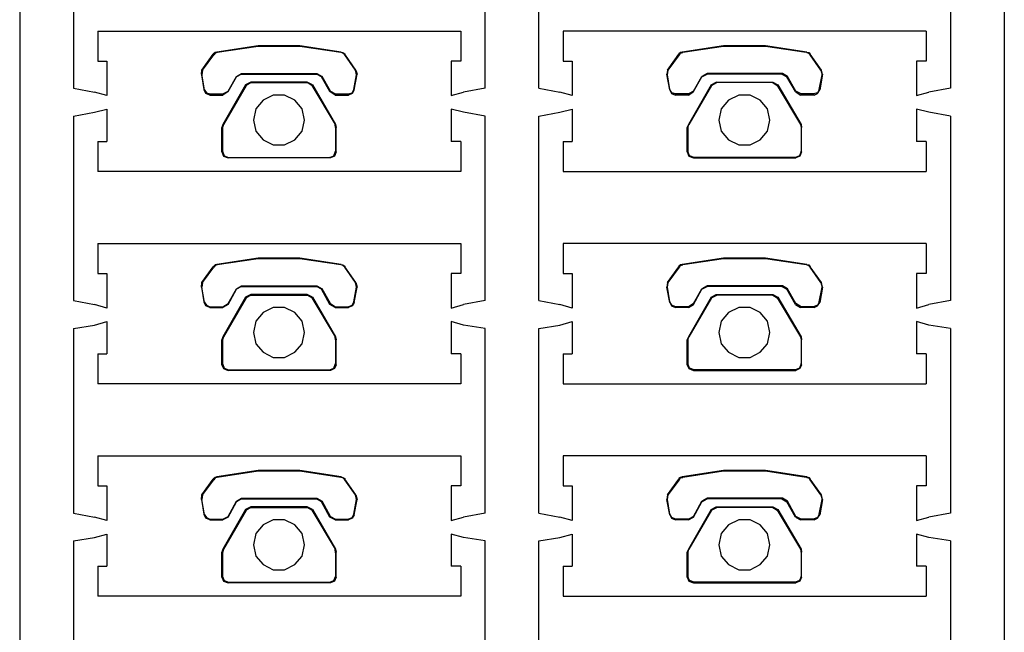
# Model space of a CAD drawing. Extents: x -9.14 to -6.13, y -2.38 to 1.58.
# Drawn here: x -9.14 to -7.43, y -0.4 to 0.67 of the extents above; entities that cross this region are included whole.
import ezdxf

# ---------------------------------------------------------------- set-up
doc = ezdxf.new("R2010")
doc.units = 0
doc.layers.add('7', color=7, linetype='CONTINUOUS')

msp = doc.modelspace()

# ---------------------------------------------------------------- linework, layer by layer
at = {"layer": '7'}
for p, q in [((-9.1437, 1.4882), (-9.1437, -2.2864)), ((-7.4321, 1.4882), (-7.4321, -2.2864)), ((-9.0502, 0.8671), (-9.0502, 0.5463)), ((-8.3346, 0.5463), (-8.3346, 0.8671)), ((-8.2411, 0.5463), (-8.2411, 0.8671)), ((-7.5256, 0.8671), (-7.5256, 0.5463)), ((-9.0079, 0.6457), (-8.377, 0.6457)), ((-9.0079, 0.6457), (-9.0079, 0.5935)), ((-8.377, 0.6457), (-8.377, 0.5935)), ((-7.5679, 0.6457), (-8.1988, 0.6457)), ((-8.1988, 0.6457), (-8.1988, 0.5935)), ((-7.5679, 0.6457), (-7.5679, 0.5935)), ((-8.7293, 0.6201), (-8.8012, 0.6093)), ((-8.7293, 0.6191), (-8.8002, 0.6083)), ((-8.6565, 0.6201), (-8.7293, 0.6201)), ((-8.6565, 0.6191), (-8.7293, 0.6191)), ((-8.5846, 0.6093), (-8.6565, 0.6201)), ((-8.5856, 0.6083), (-8.6565, 0.6191)), ((-7.9203, 0.6201), (-7.9921, 0.6093)), ((-7.9203, 0.6191), (-7.9911, 0.6083)), ((-7.8474, 0.6201), (-7.9203, 0.6201)), ((-7.8474, 0.6191), (-7.9203, 0.6191)), ((-7.7756, 0.6093), (-7.8474, 0.6201)), ((-7.7766, 0.6083), (-7.8474, 0.6191)), ((-8.8268, 0.5778), (-8.8071, 0.6053)), ((-8.8258, 0.5778), (-8.8061, 0.6043)), ((-8.8041, 0.6083), (-8.8071, 0.6053)), ((-8.8061, 0.6043), (-8.8071, 0.6053)), ((-8.8041, 0.6073), (-8.8061, 0.6043)), ((-8.8012, 0.6093), (-8.8041, 0.6083)), ((-8.8002, 0.6083), (-8.8041, 0.6073)), ((-8.8012, 0.6093), (-8.8002, 0.6083)), ((-8.5846, 0.6083), (-8.5846, 0.6093)), ((-8.5846, 0.6093), (-8.5817, 0.6083)), ((-8.5817, 0.6073), (-8.5846, 0.6083)), ((-8.5817, 0.6083), (-8.5787, 0.6063)), ((-8.5787, 0.6043), (-8.5817, 0.6073)), ((-8.5787, 0.6063), (-8.5787, 0.6053)), ((-8.5591, 0.5778), (-8.5787, 0.6053)), ((-8.5787, 0.6053), (-8.5787, 0.6043)), ((-8.56, 0.5778), (-8.5787, 0.6043)), ((-8.0177, 0.5778), (-7.998, 0.6053)), ((-8.0167, 0.5778), (-7.997, 0.6043)), ((-7.9951, 0.6083), (-7.998, 0.6063)), ((-7.998, 0.6063), (-7.998, 0.6053)), ((-7.998, 0.6053), (-7.997, 0.6043)), ((-7.997, 0.6043), (-7.9951, 0.6073)), ((-7.9921, 0.6093), (-7.9951, 0.6083)), ((-7.9951, 0.6073), (-7.9911, 0.6083)), ((-7.9911, 0.6083), (-7.9921, 0.6093)), ((-7.7756, 0.6093), (-7.7756, 0.6083)), ((-7.7756, 0.6093), (-7.7717, 0.6083)), ((-7.7756, 0.6083), (-7.7726, 0.6073)), ((-7.7726, 0.6073), (-7.7697, 0.6043)), ((-7.7717, 0.6083), (-7.7697, 0.6053)), ((-7.75, 0.5778), (-7.7697, 0.6053)), ((-7.7697, 0.6043), (-7.7697, 0.6053)), ((-7.751, 0.5778), (-7.7697, 0.6043)), ((-9.0079, 0.5935), (-8.9921, 0.5935)), ((-8.9921, 0.5935), (-8.9921, 0.5335)), ((-8.3937, 0.5935), (-8.3937, 0.5335)), ((-8.377, 0.5935), (-8.3937, 0.5935)), ((-8.1988, 0.5935), (-8.1831, 0.5935)), ((-8.1831, 0.5935), (-8.1831, 0.5335)), ((-7.5846, 0.5935), (-7.5846, 0.5335)), ((-7.5679, 0.5935), (-7.5846, 0.5935)), ((-8.8278, 0.5709), (-8.8268, 0.5778)), ((-8.8278, 0.5709), (-8.8228, 0.5433)), ((-8.8268, 0.5699), (-8.8278, 0.5709)), ((-8.8258, 0.5778), (-8.8268, 0.5699)), ((-8.8268, 0.5778), (-8.8258, 0.5778)), ((-8.8228, 0.5443), (-8.8268, 0.5699)), ((-8.7815, 0.5413), (-8.7667, 0.5669)), ((-8.7815, 0.5404), (-8.7667, 0.5659)), ((-8.7667, 0.5669), (-8.7579, 0.5719)), ((-8.7579, 0.5709), (-8.7667, 0.5659)), ((-8.7667, 0.5659), (-8.7667, 0.5669)), ((-8.7579, 0.5719), (-8.7579, 0.5709)), ((-8.7579, 0.5719), (-8.627, 0.5719)), ((-8.7579, 0.5709), (-8.628, 0.5709)), ((-8.628, 0.5709), (-8.627, 0.5719)), ((-8.6191, 0.5659), (-8.628, 0.5709)), ((-8.627, 0.5719), (-8.6181, 0.5669)), ((-8.6181, 0.5669), (-8.6191, 0.5659)), ((-8.6043, 0.5404), (-8.6191, 0.5659)), ((-8.6033, 0.5413), (-8.6181, 0.5669)), ((-8.563, 0.5443), (-8.5581, 0.5699)), ((-8.562, 0.5433), (-8.5571, 0.5709)), ((-8.56, 0.5778), (-8.5591, 0.5778)), ((-8.5581, 0.5699), (-8.56, 0.5778)), ((-8.5591, 0.5778), (-8.5571, 0.5709)), ((-8.5571, 0.5709), (-8.5581, 0.5699)), ((-8.0177, 0.5778), (-8.0187, 0.5709)), ((-8.0138, 0.5433), (-8.0187, 0.5709)), ((-8.0187, 0.5709), (-8.0177, 0.5699)), ((-8.0177, 0.5699), (-8.0167, 0.5778)), ((-8.0167, 0.5778), (-8.0177, 0.5778)), ((-8.0138, 0.5443), (-8.0177, 0.5699)), ((-7.9724, 0.5413), (-7.9577, 0.5669)), ((-7.9724, 0.5404), (-7.9577, 0.5659)), ((-7.9488, 0.5719), (-7.9577, 0.5669)), ((-7.9577, 0.5659), (-7.9488, 0.5709)), ((-7.9577, 0.5669), (-7.9577, 0.5659)), ((-7.8179, 0.5719), (-7.9488, 0.5719)), ((-7.9488, 0.5709), (-7.9488, 0.5719)), ((-7.8189, 0.5709), (-7.9488, 0.5709)), ((-7.8179, 0.5719), (-7.8189, 0.5709)), ((-7.8189, 0.5709), (-7.81, 0.5659)), ((-7.8091, 0.5669), (-7.8179, 0.5719)), ((-7.81, 0.5659), (-7.8091, 0.5669)), ((-7.7953, 0.5404), (-7.81, 0.5659)), ((-7.7943, 0.5413), (-7.8091, 0.5669)), ((-7.7539, 0.5443), (-7.749, 0.5699)), ((-7.748, 0.5709), (-7.753, 0.5433)), ((-7.751, 0.5778), (-7.749, 0.5699)), ((-7.75, 0.5778), (-7.751, 0.5778)), ((-7.748, 0.5709), (-7.75, 0.5778)), ((-7.749, 0.5699), (-7.748, 0.5709)), ((-8.751, 0.5522), (-8.7904, 0.4833)), ((-8.75, 0.5512), (-8.7894, 0.4833)), ((-8.7421, 0.5571), (-8.751, 0.5522)), ((-8.75, 0.5512), (-8.751, 0.5522)), ((-8.7411, 0.5561), (-8.75, 0.5512)), ((-8.6437, 0.5571), (-8.7421, 0.5571)), ((-8.7421, 0.5571), (-8.7411, 0.5561)), ((-8.7411, 0.5561), (-8.6437, 0.5561)), ((-8.6348, 0.5522), (-8.6437, 0.5571)), ((-8.6437, 0.5561), (-8.6437, 0.5571)), ((-8.6358, 0.5512), (-8.6437, 0.5561)), ((-8.6348, 0.5522), (-8.6358, 0.5512)), ((-8.6358, 0.5512), (-8.5955, 0.4833)), ((-8.6348, 0.5522), (-8.5945, 0.4833)), ((-7.9419, 0.5522), (-7.9813, 0.4833)), ((-7.9409, 0.5512), (-7.9803, 0.4833)), ((-7.9419, 0.5522), (-7.9331, 0.5571)), ((-7.9419, 0.5522), (-7.9409, 0.5512)), ((-7.9409, 0.5512), (-7.9321, 0.5561)), ((-7.9321, 0.5561), (-7.9331, 0.5571)), ((-7.9331, 0.5571), (-7.8346, 0.5571)), ((-7.8346, 0.5561), (-7.9321, 0.5561)), ((-7.8346, 0.5571), (-7.8346, 0.5561)), ((-7.8346, 0.5571), (-7.8258, 0.5522)), ((-7.8346, 0.5561), (-7.8268, 0.5512)), ((-7.8268, 0.5512), (-7.8258, 0.5522)), ((-7.8268, 0.5512), (-7.7864, 0.4833)), ((-7.8258, 0.5522), (-7.7854, 0.4833)), ((-9.0502, 0.5463), (-9.0138, 0.5394)), ((-8.9921, 0.5335), (-9.0138, 0.5394)), ((-8.8228, 0.5433), (-8.8228, 0.5443)), ((-8.8228, 0.5443), (-8.8189, 0.5384)), ((-8.8199, 0.5374), (-8.8228, 0.5433)), ((-8.813, 0.5344), (-8.8199, 0.5374)), ((-8.8189, 0.5384), (-8.813, 0.5364)), ((-8.813, 0.5364), (-8.813, 0.5344)), ((-8.813, 0.5364), (-8.7904, 0.5364)), ((-8.813, 0.5344), (-8.7904, 0.5344)), ((-8.7904, 0.5364), (-8.7815, 0.5413)), ((-8.7815, 0.5404), (-8.7904, 0.5344)), ((-8.7904, 0.5344), (-8.7904, 0.5364)), ((-8.7815, 0.5413), (-8.7815, 0.5404)), ((-8.7028, 0.5344), (-8.7205, 0.5256)), ((-8.6831, 0.5344), (-8.7028, 0.5344)), ((-8.6654, 0.5256), (-8.6831, 0.5344)), ((-8.6043, 0.5404), (-8.6033, 0.5413)), ((-8.5955, 0.5344), (-8.6043, 0.5404)), ((-8.6033, 0.5413), (-8.5945, 0.5364)), ((-8.5945, 0.5364), (-8.5955, 0.5344)), ((-8.5955, 0.5344), (-8.5719, 0.5344)), ((-8.5945, 0.5364), (-8.5728, 0.5364)), ((-8.5728, 0.5364), (-8.5659, 0.5384)), ((-8.5719, 0.5344), (-8.5728, 0.5364)), ((-8.5659, 0.5374), (-8.5719, 0.5344)), ((-8.5659, 0.5384), (-8.563, 0.5443)), ((-8.562, 0.5433), (-8.5659, 0.5374)), ((-8.563, 0.5443), (-8.562, 0.5433)), ((-8.3937, 0.5335), (-8.372, 0.5394)), ((-8.3346, 0.5463), (-8.372, 0.5394)), ((-8.2411, 0.5463), (-8.2047, 0.5394)), ((-8.1831, 0.5335), (-8.2047, 0.5394)), ((-8.0138, 0.5443), (-8.0138, 0.5433)), ((-8.0098, 0.5384), (-8.0138, 0.5443)), ((-8.0138, 0.5433), (-8.0108, 0.5374)), ((-8.0108, 0.5374), (-8.0039, 0.5344)), ((-8.0039, 0.5364), (-8.0098, 0.5384)), ((-7.9813, 0.5364), (-8.0039, 0.5364)), ((-8.0039, 0.5344), (-8.0039, 0.5364)), ((-7.9813, 0.5344), (-8.0039, 0.5344)), ((-7.9724, 0.5413), (-7.9813, 0.5364)), ((-7.9813, 0.5344), (-7.9724, 0.5404)), ((-7.9813, 0.5364), (-7.9813, 0.5344)), ((-7.9724, 0.5404), (-7.9724, 0.5413)), ((-7.8937, 0.5344), (-7.9114, 0.5256)), ((-7.874, 0.5344), (-7.8937, 0.5344)), ((-7.8563, 0.5256), (-7.874, 0.5344)), ((-7.7943, 0.5413), (-7.7953, 0.5404)), ((-7.7953, 0.5404), (-7.7864, 0.5344)), ((-7.7854, 0.5364), (-7.7943, 0.5413)), ((-7.7864, 0.5344), (-7.7854, 0.5364)), ((-7.7628, 0.5344), (-7.7864, 0.5344)), ((-7.7638, 0.5364), (-7.7854, 0.5364)), ((-7.7569, 0.5384), (-7.7638, 0.5364)), ((-7.7638, 0.5364), (-7.7628, 0.5344)), ((-7.7628, 0.5344), (-7.7569, 0.5374)), ((-7.7539, 0.5443), (-7.7569, 0.5384)), ((-7.7569, 0.5374), (-7.753, 0.5433)), ((-7.753, 0.5433), (-7.7539, 0.5443)), ((-7.5846, 0.5335), (-7.563, 0.5394)), ((-7.5256, 0.5463), (-7.563, 0.5394)), ((-8.7205, 0.5256), (-8.7333, 0.5108)), ((-8.6526, 0.5108), (-8.6654, 0.5256)), ((-7.9114, 0.5256), (-7.9242, 0.5108)), ((-7.8435, 0.5108), (-7.8563, 0.5256)), ((-9.0502, 0.498), (-9.0138, 0.5049)), ((-9.0502, 0.498), (-9.0502, 0.1772)), ((-9.0138, 0.5049), (-8.9921, 0.5098)), ((-8.9921, 0.5098), (-8.9921, 0.4537)), ((-8.7333, 0.5108), (-8.7372, 0.4911)), ((-8.6486, 0.4911), (-8.6526, 0.5108)), ((-8.3937, 0.5098), (-8.3937, 0.4537)), ((-8.372, 0.5049), (-8.3937, 0.5098)), ((-8.3346, 0.498), (-8.372, 0.5049)), ((-8.3346, 0.1772), (-8.3346, 0.498)), ((-8.2411, 0.498), (-8.2047, 0.5049)), ((-8.2411, 0.1772), (-8.2411, 0.498)), ((-8.2047, 0.5049), (-8.1831, 0.5098)), ((-8.1831, 0.5098), (-8.1831, 0.4537)), ((-7.9242, 0.5108), (-7.9281, 0.4911)), ((-7.8396, 0.4911), (-7.8435, 0.5108)), ((-7.5846, 0.5098), (-7.5846, 0.4537)), ((-7.563, 0.5049), (-7.5846, 0.5098)), ((-7.5256, 0.498), (-7.563, 0.5049)), ((-7.5256, 0.498), (-7.5256, 0.1772)), ((-8.7904, 0.4833), (-8.7923, 0.4783)), ((-8.7894, 0.4833), (-8.7913, 0.4783)), ((-8.7904, 0.4833), (-8.7894, 0.4833)), ((-8.7372, 0.4911), (-8.7333, 0.4715)), ((-8.6526, 0.4715), (-8.6486, 0.4911)), ((-8.5945, 0.4783), (-8.5955, 0.4833)), ((-8.5955, 0.4833), (-8.5945, 0.4833)), ((-8.5945, 0.4833), (-8.5935, 0.4783)), ((-7.9813, 0.4833), (-7.9833, 0.4783)), ((-7.9823, 0.4783), (-7.9803, 0.4833)), ((-7.9803, 0.4833), (-7.9813, 0.4833)), ((-7.9281, 0.4911), (-7.9242, 0.4715)), ((-7.8435, 0.4715), (-7.8396, 0.4911)), ((-7.7864, 0.4833), (-7.7854, 0.4783)), ((-7.7854, 0.4833), (-7.7864, 0.4833)), ((-7.7854, 0.4833), (-7.7844, 0.4783)), ((-8.7923, 0.436), (-8.7923, 0.4783)), ((-8.7913, 0.4783), (-8.7923, 0.4783)), ((-8.7913, 0.4783), (-8.7913, 0.437)), ((-8.7333, 0.4715), (-8.7205, 0.4567)), ((-8.6654, 0.4567), (-8.6526, 0.4715)), ((-8.5945, 0.4783), (-8.5945, 0.437)), ((-8.5935, 0.4783), (-8.5945, 0.4783)), ((-8.5935, 0.436), (-8.5935, 0.4783)), ((-7.9833, 0.436), (-7.9833, 0.4783)), ((-7.9833, 0.4783), (-7.9823, 0.4783)), ((-7.9823, 0.4783), (-7.9823, 0.437)), ((-7.9242, 0.4715), (-7.9114, 0.4567)), ((-7.8563, 0.4567), (-7.8435, 0.4715)), ((-7.7854, 0.4783), (-7.7854, 0.437)), ((-7.7854, 0.4783), (-7.7844, 0.4783)), ((-7.7844, 0.436), (-7.7844, 0.4783)), ((-9.0079, 0.4537), (-8.9921, 0.4537)), ((-9.0079, 0.4537), (-9.0079, 0.4016)), ((-8.7205, 0.4567), (-8.7028, 0.4478)), ((-8.7028, 0.4478), (-8.6831, 0.4478)), ((-8.6831, 0.4478), (-8.6654, 0.4567)), ((-8.377, 0.4537), (-8.3937, 0.4537)), ((-8.377, 0.4537), (-8.377, 0.4016)), ((-8.1988, 0.4537), (-8.1831, 0.4537)), ((-8.1988, 0.4537), (-8.1988, 0.4016)), ((-7.9114, 0.4567), (-7.8937, 0.4478)), ((-7.8937, 0.4478), (-7.874, 0.4478)), ((-7.874, 0.4478), (-7.8563, 0.4567)), ((-7.5679, 0.4537), (-7.5846, 0.4537)), ((-7.5679, 0.4537), (-7.5679, 0.4016)), ((-8.7923, 0.436), (-8.7913, 0.437)), ((-8.7923, 0.436), (-8.7894, 0.4281)), ((-8.7913, 0.437), (-8.7884, 0.4291)), ((-8.7894, 0.4281), (-8.7815, 0.4252)), ((-8.7884, 0.4291), (-8.7805, 0.4262)), ((-8.6043, 0.4262), (-8.5974, 0.4291)), ((-8.5965, 0.4281), (-8.6033, 0.4252)), ((-8.5974, 0.4291), (-8.5945, 0.437)), ((-8.5935, 0.436), (-8.5965, 0.4281)), ((-8.5945, 0.437), (-8.5935, 0.436)), ((-7.9823, 0.437), (-7.9833, 0.436)), ((-7.9833, 0.436), (-7.9803, 0.4281)), ((-7.9793, 0.4291), (-7.9823, 0.437)), ((-7.9803, 0.4281), (-7.9724, 0.4252)), ((-7.9715, 0.4262), (-7.9793, 0.4291)), ((-7.7884, 0.4291), (-7.7953, 0.4262)), ((-7.7874, 0.4281), (-7.7943, 0.4252)), ((-7.7854, 0.437), (-7.7884, 0.4291)), ((-7.7844, 0.436), (-7.7874, 0.4281)), ((-7.7844, 0.436), (-7.7854, 0.437)), ((-8.7805, 0.4262), (-8.7815, 0.4252)), ((-8.6033, 0.4252), (-8.7815, 0.4252)), ((-8.7805, 0.4262), (-8.6043, 0.4262)), ((-8.6033, 0.4252), (-8.6043, 0.4262)), ((-7.9724, 0.4252), (-7.9715, 0.4262)), ((-7.9724, 0.4252), (-7.7943, 0.4252)), ((-7.7953, 0.4262), (-7.9715, 0.4262)), ((-7.7953, 0.4262), (-7.7943, 0.4252)), ((-8.377, 0.4016), (-9.0079, 0.4016)), ((-8.1988, 0.4016), (-7.5679, 0.4016)), ((-9.0079, 0.2766), (-8.377, 0.2766)), ((-9.0079, 0.2766), (-9.0079, 0.2244)), ((-8.377, 0.2766), (-8.377, 0.2244)), ((-7.5679, 0.2766), (-8.1988, 0.2766)), ((-8.1988, 0.2766), (-8.1988, 0.2244)), ((-7.5679, 0.2766), (-7.5679, 0.2244)), ((-8.8012, 0.2402), (-8.8041, 0.2392)), ((-8.7293, 0.251), (-8.8012, 0.2402)), ((-8.8012, 0.2402), (-8.8002, 0.2392)), ((-8.7293, 0.25), (-8.8002, 0.2392)), ((-8.6565, 0.251), (-8.7293, 0.251)), ((-8.6565, 0.25), (-8.7293, 0.25)), ((-8.5846, 0.2402), (-8.6565, 0.251)), ((-8.5856, 0.2392), (-8.6565, 0.25)), ((-8.5846, 0.2392), (-8.5846, 0.2402)), ((-8.5846, 0.2402), (-8.5817, 0.2392)), ((-7.9921, 0.2402), (-7.9951, 0.2392)), ((-7.9203, 0.251), (-7.9921, 0.2402)), ((-7.9911, 0.2392), (-7.9921, 0.2402)), ((-7.9203, 0.25), (-7.9911, 0.2392)), ((-7.8474, 0.251), (-7.9203, 0.251)), ((-7.8474, 0.25), (-7.9203, 0.25)), ((-7.7756, 0.2402), (-7.8474, 0.251)), ((-7.7766, 0.2392), (-7.8474, 0.25)), ((-7.7756, 0.2402), (-7.7756, 0.2392)), ((-7.7756, 0.2402), (-7.7717, 0.2392)), ((-9.0079, 0.2244), (-8.9921, 0.2244)), ((-8.9921, 0.2244), (-8.9921, 0.1644)), ((-8.8268, 0.2087), (-8.8071, 0.2362)), ((-8.8258, 0.2087), (-8.8061, 0.2352)), ((-8.8041, 0.2392), (-8.8071, 0.2362)), ((-8.8061, 0.2352), (-8.8071, 0.2362)), ((-8.8041, 0.2382), (-8.8061, 0.2352)), ((-8.8002, 0.2392), (-8.8041, 0.2382)), ((-8.5817, 0.2382), (-8.5846, 0.2392)), ((-8.5817, 0.2392), (-8.5787, 0.2372)), ((-8.5787, 0.2352), (-8.5817, 0.2382)), ((-8.5787, 0.2372), (-8.5787, 0.2362)), ((-8.5591, 0.2087), (-8.5787, 0.2362)), ((-8.5787, 0.2362), (-8.5787, 0.2352)), ((-8.56, 0.2087), (-8.5787, 0.2352)), ((-8.3937, 0.2244), (-8.3937, 0.1644)), ((-8.377, 0.2244), (-8.3937, 0.2244)), ((-8.1988, 0.2244), (-8.1831, 0.2244)), ((-8.1831, 0.2244), (-8.1831, 0.1644)), ((-8.0177, 0.2087), (-7.998, 0.2362)), ((-8.0167, 0.2087), (-7.997, 0.2352)), ((-7.9951, 0.2392), (-7.998, 0.2372)), ((-7.998, 0.2372), (-7.998, 0.2362)), ((-7.998, 0.2362), (-7.997, 0.2352)), ((-7.997, 0.2352), (-7.9951, 0.2382)), ((-7.9951, 0.2382), (-7.9911, 0.2392)), ((-7.7756, 0.2392), (-7.7726, 0.2382)), ((-7.7726, 0.2382), (-7.7697, 0.2352)), ((-7.7717, 0.2392), (-7.7697, 0.2362)), ((-7.75, 0.2087), (-7.7697, 0.2362)), ((-7.7697, 0.2352), (-7.7697, 0.2362)), ((-7.751, 0.2087), (-7.7697, 0.2352)), ((-7.5846, 0.2244), (-7.5846, 0.1644)), ((-7.5679, 0.2244), (-7.5846, 0.2244)), ((-8.8278, 0.2008), (-8.8268, 0.2087)), ((-8.8258, 0.2087), (-8.8268, 0.2008)), ((-8.8268, 0.2087), (-8.8258, 0.2087)), ((-8.56, 0.2087), (-8.5591, 0.2087)), ((-8.5581, 0.2008), (-8.56, 0.2087)), ((-8.5591, 0.2087), (-8.5571, 0.2008)), ((-8.0177, 0.2087), (-8.0187, 0.2008)), ((-8.0177, 0.2008), (-8.0167, 0.2087)), ((-8.0167, 0.2087), (-8.0177, 0.2087)), ((-7.751, 0.2087), (-7.749, 0.2008)), ((-7.75, 0.2087), (-7.751, 0.2087)), ((-7.748, 0.2008), (-7.75, 0.2087)), ((-8.8278, 0.2008), (-8.8228, 0.1742)), ((-8.8268, 0.2008), (-8.8278, 0.2008)), ((-8.8228, 0.1752), (-8.8268, 0.2008)), ((-8.7815, 0.1722), (-8.7667, 0.1978)), ((-8.7815, 0.1703), (-8.7667, 0.1969)), ((-8.7667, 0.1978), (-8.7579, 0.2028)), ((-8.7579, 0.2018), (-8.7667, 0.1969)), ((-8.7667, 0.1969), (-8.7667, 0.1978)), ((-8.7579, 0.2028), (-8.7579, 0.2018)), ((-8.7579, 0.2028), (-8.627, 0.2028)), ((-8.7579, 0.2018), (-8.628, 0.2018)), ((-8.628, 0.2018), (-8.627, 0.2028)), ((-8.6191, 0.1969), (-8.628, 0.2018)), ((-8.627, 0.2028), (-8.6181, 0.1978)), ((-8.6181, 0.1978), (-8.6191, 0.1969)), ((-8.6043, 0.1703), (-8.6191, 0.1969)), ((-8.6033, 0.1722), (-8.6181, 0.1978)), ((-8.563, 0.1752), (-8.5581, 0.2008)), ((-8.562, 0.1742), (-8.5571, 0.2008)), ((-8.5571, 0.2008), (-8.5581, 0.2008)), ((-8.0138, 0.1742), (-8.0187, 0.2008)), ((-8.0187, 0.2008), (-8.0177, 0.2008)), ((-8.0138, 0.1752), (-8.0177, 0.2008)), ((-7.9724, 0.1722), (-7.9577, 0.1978)), ((-7.9724, 0.1703), (-7.9577, 0.1969)), ((-7.9488, 0.2028), (-7.9577, 0.1978)), ((-7.9577, 0.1969), (-7.9488, 0.2018)), ((-7.9577, 0.1978), (-7.9577, 0.1969)), ((-7.8179, 0.2028), (-7.9488, 0.2028)), ((-7.9488, 0.2018), (-7.9488, 0.2028)), ((-7.8189, 0.2018), (-7.9488, 0.2018)), ((-7.8179, 0.2028), (-7.8189, 0.2018)), ((-7.8189, 0.2018), (-7.81, 0.1969)), ((-7.8091, 0.1978), (-7.8179, 0.2028)), ((-7.81, 0.1969), (-7.8091, 0.1978)), ((-7.7953, 0.1703), (-7.81, 0.1969)), ((-7.7943, 0.1722), (-7.8091, 0.1978)), ((-7.7539, 0.1752), (-7.749, 0.2008)), ((-7.748, 0.2008), (-7.753, 0.1742)), ((-7.749, 0.2008), (-7.748, 0.2008)), ((-9.0502, 0.1772), (-9.0138, 0.1703)), ((-8.8228, 0.1742), (-8.8228, 0.1752)), ((-8.8228, 0.1752), (-8.8189, 0.1693)), ((-8.8199, 0.1683), (-8.8228, 0.1742)), ((-8.751, 0.1831), (-8.7904, 0.1142)), ((-8.7904, 0.1663), (-8.7815, 0.1722)), ((-8.75, 0.1821), (-8.7894, 0.1142)), ((-8.7815, 0.1722), (-8.7815, 0.1703)), ((-8.7421, 0.188), (-8.751, 0.1831)), ((-8.75, 0.1821), (-8.751, 0.1831)), ((-8.7411, 0.187), (-8.75, 0.1821)), ((-8.6437, 0.188), (-8.7421, 0.188)), ((-8.7421, 0.188), (-8.7411, 0.187)), ((-8.7411, 0.187), (-8.6437, 0.187)), ((-8.6348, 0.1831), (-8.6437, 0.188)), ((-8.6437, 0.187), (-8.6437, 0.188)), ((-8.6358, 0.1821), (-8.6437, 0.187)), ((-8.6348, 0.1831), (-8.6358, 0.1821)), ((-8.6358, 0.1821), (-8.5955, 0.1142)), ((-8.6348, 0.1831), (-8.5945, 0.1142)), ((-8.6043, 0.1703), (-8.6033, 0.1722)), ((-8.6033, 0.1722), (-8.5945, 0.1663)), ((-8.5659, 0.1693), (-8.563, 0.1752)), ((-8.562, 0.1742), (-8.5659, 0.1683)), ((-8.563, 0.1752), (-8.562, 0.1742)), ((-8.3346, 0.1772), (-8.372, 0.1703)), ((-8.2411, 0.1772), (-8.2047, 0.1703)), ((-8.0138, 0.1752), (-8.0138, 0.1742)), ((-8.0098, 0.1693), (-8.0138, 0.1752)), ((-8.0138, 0.1742), (-8.0108, 0.1683)), ((-7.9419, 0.1831), (-7.9813, 0.1142)), ((-7.9724, 0.1722), (-7.9813, 0.1663)), ((-7.9409, 0.1821), (-7.9803, 0.1142)), ((-7.9724, 0.1703), (-7.9724, 0.1722)), ((-7.9419, 0.1831), (-7.9331, 0.188)), ((-7.9419, 0.1831), (-7.9409, 0.1821)), ((-7.9409, 0.1821), (-7.9321, 0.187)), ((-7.9321, 0.187), (-7.9331, 0.188)), ((-7.9331, 0.188), (-7.8346, 0.188)), ((-7.8346, 0.187), (-7.9321, 0.187)), ((-7.8346, 0.188), (-7.8346, 0.187)), ((-7.8346, 0.188), (-7.8258, 0.1831)), ((-7.8346, 0.187), (-7.8268, 0.1821)), ((-7.8268, 0.1821), (-7.8258, 0.1831)), ((-7.8268, 0.1821), (-7.7864, 0.1142)), ((-7.8258, 0.1831), (-7.7854, 0.1142)), ((-7.7943, 0.1722), (-7.7953, 0.1703)), ((-7.7854, 0.1663), (-7.7943, 0.1722)), ((-7.7539, 0.1752), (-7.7569, 0.1693)), ((-7.7569, 0.1683), (-7.753, 0.1742)), ((-7.753, 0.1742), (-7.7539, 0.1752)), ((-7.5256, 0.1772), (-7.563, 0.1703)), ((-8.9921, 0.1644), (-9.0138, 0.1703)), ((-8.813, 0.1654), (-8.8199, 0.1683)), ((-8.8189, 0.1693), (-8.813, 0.1663)), ((-8.813, 0.1663), (-8.813, 0.1654)), ((-8.813, 0.1663), (-8.7904, 0.1663)), ((-8.813, 0.1654), (-8.7904, 0.1654)), ((-8.7815, 0.1703), (-8.7904, 0.1654)), ((-8.7904, 0.1654), (-8.7904, 0.1663)), ((-8.7205, 0.1565), (-8.7333, 0.1417)), ((-8.7028, 0.1654), (-8.7205, 0.1565)), ((-8.6831, 0.1654), (-8.7028, 0.1654)), ((-8.6654, 0.1565), (-8.6831, 0.1654)), ((-8.6526, 0.1417), (-8.6654, 0.1565)), ((-8.5955, 0.1654), (-8.6043, 0.1703)), ((-8.5945, 0.1663), (-8.5955, 0.1654)), ((-8.5955, 0.1654), (-8.5719, 0.1654)), ((-8.5945, 0.1663), (-8.5728, 0.1663)), ((-8.5728, 0.1663), (-8.5659, 0.1693)), ((-8.5719, 0.1654), (-8.5728, 0.1663)), ((-8.5659, 0.1683), (-8.5719, 0.1654)), ((-8.3937, 0.1644), (-8.372, 0.1703)), ((-8.1831, 0.1644), (-8.2047, 0.1703)), ((-8.0108, 0.1683), (-8.0039, 0.1654)), ((-8.0039, 0.1663), (-8.0098, 0.1693)), ((-7.9813, 0.1663), (-8.0039, 0.1663)), ((-8.0039, 0.1654), (-8.0039, 0.1663)), ((-7.9813, 0.1654), (-8.0039, 0.1654)), ((-7.9813, 0.1654), (-7.9724, 0.1703)), ((-7.9813, 0.1663), (-7.9813, 0.1654)), ((-7.9114, 0.1565), (-7.9242, 0.1417)), ((-7.8937, 0.1654), (-7.9114, 0.1565)), ((-7.874, 0.1654), (-7.8937, 0.1654)), ((-7.8563, 0.1565), (-7.874, 0.1654)), ((-7.8435, 0.1417), (-7.8563, 0.1565)), ((-7.7953, 0.1703), (-7.7864, 0.1654)), ((-7.7864, 0.1654), (-7.7854, 0.1663)), ((-7.7628, 0.1654), (-7.7864, 0.1654)), ((-7.7638, 0.1663), (-7.7854, 0.1663)), ((-7.7569, 0.1693), (-7.7638, 0.1663)), ((-7.7638, 0.1663), (-7.7628, 0.1654)), ((-7.7628, 0.1654), (-7.7569, 0.1683)), ((-7.5846, 0.1644), (-7.563, 0.1703)), ((-9.0138, 0.1348), (-8.9921, 0.1407)), ((-8.9921, 0.1407), (-8.9921, 0.0846)), ((-8.7333, 0.1417), (-8.7372, 0.122)), ((-8.6486, 0.122), (-8.6526, 0.1417)), ((-8.3937, 0.1407), (-8.3937, 0.0846)), ((-8.372, 0.1348), (-8.3937, 0.1407)), ((-8.2047, 0.1348), (-8.1831, 0.1407)), ((-8.1831, 0.1407), (-8.1831, 0.0846)), ((-7.9242, 0.1417), (-7.9281, 0.122)), ((-7.8396, 0.122), (-7.8435, 0.1417)), ((-7.5846, 0.1407), (-7.5846, 0.0846)), ((-7.563, 0.1348), (-7.5846, 0.1407)), ((-9.0502, 0.1289), (-9.0138, 0.1348)), ((-9.0502, 0.1289), (-9.0502, -0.1919)), ((-8.7372, 0.122), (-8.7333, 0.1024)), ((-8.6526, 0.1024), (-8.6486, 0.122)), ((-8.3346, 0.1289), (-8.372, 0.1348)), ((-8.3346, -0.1919), (-8.3346, 0.1289)), ((-8.2411, 0.1289), (-8.2047, 0.1348)), ((-8.2411, -0.1919), (-8.2411, 0.1289)), ((-7.9281, 0.122), (-7.9242, 0.1024)), ((-7.8435, 0.1024), (-7.8396, 0.122)), ((-7.5256, 0.1289), (-7.563, 0.1348)), ((-7.5256, 0.1289), (-7.5256, -0.1919)), ((-8.7904, 0.1142), (-8.7923, 0.1093)), ((-8.7923, 0.0659), (-8.7923, 0.1093)), ((-8.7913, 0.1093), (-8.7923, 0.1093)), ((-8.7894, 0.1142), (-8.7913, 0.1093)), ((-8.7913, 0.1093), (-8.7913, 0.0679)), ((-8.7904, 0.1142), (-8.7894, 0.1142)), ((-8.5945, 0.1093), (-8.5955, 0.1142)), ((-8.5955, 0.1142), (-8.5945, 0.1142)), ((-8.5945, 0.1142), (-8.5935, 0.1093)), ((-8.5945, 0.1093), (-8.5945, 0.0679)), ((-8.5935, 0.1093), (-8.5945, 0.1093)), ((-8.5935, 0.0659), (-8.5935, 0.1093)), ((-7.9813, 0.1142), (-7.9833, 0.1093)), ((-7.9833, 0.0659), (-7.9833, 0.1093)), ((-7.9833, 0.1093), (-7.9823, 0.1093)), ((-7.9823, 0.1093), (-7.9803, 0.1142)), ((-7.9823, 0.1093), (-7.9823, 0.0679)), ((-7.9803, 0.1142), (-7.9813, 0.1142)), ((-7.7864, 0.1142), (-7.7854, 0.1093)), ((-7.7854, 0.1142), (-7.7864, 0.1142)), ((-7.7854, 0.1142), (-7.7844, 0.1093)), ((-7.7854, 0.1093), (-7.7854, 0.0679)), ((-7.7854, 0.1093), (-7.7844, 0.1093)), ((-7.7844, 0.0659), (-7.7844, 0.1093)), ((-8.7333, 0.1024), (-8.7205, 0.0876)), ((-8.7205, 0.0876), (-8.7028, 0.0787)), ((-8.6831, 0.0787), (-8.6654, 0.0876)), ((-8.6654, 0.0876), (-8.6526, 0.1024)), ((-7.9242, 0.1024), (-7.9114, 0.0876)), ((-7.9114, 0.0876), (-7.8937, 0.0787)), ((-7.874, 0.0787), (-7.8563, 0.0876)), ((-7.8563, 0.0876), (-7.8435, 0.1024)), ((-9.0079, 0.0846), (-8.9921, 0.0846)), ((-9.0079, 0.0846), (-9.0079, 0.0325)), ((-8.7028, 0.0787), (-8.6831, 0.0787)), ((-8.377, 0.0846), (-8.3937, 0.0846)), ((-8.377, 0.0846), (-8.377, 0.0325)), ((-8.1988, 0.0846), (-8.1831, 0.0846)), ((-8.1988, 0.0846), (-8.1988, 0.0325)), ((-7.8937, 0.0787), (-7.874, 0.0787)), ((-7.5679, 0.0846), (-7.5846, 0.0846)), ((-7.5679, 0.0846), (-7.5679, 0.0325)), ((-8.7923, 0.0659), (-8.7913, 0.0679)), ((-8.7923, 0.0659), (-8.7894, 0.0591)), ((-8.7913, 0.0679), (-8.7884, 0.06)), ((-8.7894, 0.0591), (-8.7815, 0.0561)), ((-8.7884, 0.06), (-8.7805, 0.0571)), ((-8.7805, 0.0571), (-8.7815, 0.0561)), ((-8.6033, 0.0561), (-8.7815, 0.0561)), ((-8.7805, 0.0571), (-8.6043, 0.0571)), ((-8.6043, 0.0571), (-8.5974, 0.06)), ((-8.6033, 0.0561), (-8.6043, 0.0571)), ((-8.5965, 0.0591), (-8.6033, 0.0561)), ((-8.5974, 0.06), (-8.5945, 0.0679)), ((-8.5935, 0.0659), (-8.5965, 0.0591)), ((-8.5945, 0.0679), (-8.5935, 0.0659)), ((-7.9823, 0.0679), (-7.9833, 0.0659)), ((-7.9833, 0.0659), (-7.9803, 0.0591)), ((-7.9793, 0.06), (-7.9823, 0.0679)), ((-7.9803, 0.0591), (-7.9724, 0.0561)), ((-7.9715, 0.0571), (-7.9793, 0.06)), ((-7.9724, 0.0561), (-7.9715, 0.0571)), ((-7.9724, 0.0561), (-7.7943, 0.0561)), ((-7.7953, 0.0571), (-7.9715, 0.0571)), ((-7.7884, 0.06), (-7.7953, 0.0571)), ((-7.7953, 0.0571), (-7.7943, 0.0561)), ((-7.7874, 0.0591), (-7.7943, 0.0561)), ((-7.7854, 0.0679), (-7.7884, 0.06)), ((-7.7844, 0.0659), (-7.7874, 0.0591)), ((-7.7844, 0.0659), (-7.7854, 0.0679)), ((-8.377, 0.0325), (-9.0079, 0.0325)), ((-8.1988, 0.0325), (-7.5679, 0.0325)), ((-9.0079, -0.0925), (-8.377, -0.0925)), ((-9.0079, -0.0925), (-9.0079, -0.1447)), ((-8.377, -0.0925), (-8.377, -0.1447)), ((-7.5679, -0.0925), (-8.1988, -0.0925)), ((-8.1988, -0.0925), (-8.1988, -0.1447)), ((-7.5679, -0.0925), (-7.5679, -0.1447)), ((-8.7293, -0.1181), (-8.8012, -0.1289)), ((-8.7293, -0.1191), (-8.8002, -0.1299)), ((-8.6565, -0.1181), (-8.7293, -0.1181)), ((-8.6565, -0.1191), (-8.7293, -0.1191)), ((-8.5846, -0.1289), (-8.6565, -0.1181)), ((-8.5856, -0.1299), (-8.6565, -0.1191)), ((-7.9203, -0.1181), (-7.9921, -0.1289)), ((-7.9203, -0.1191), (-7.9911, -0.1299)), ((-7.8474, -0.1181), (-7.9203, -0.1181)), ((-7.8474, -0.1191), (-7.9203, -0.1191)), ((-7.7756, -0.1289), (-7.8474, -0.1181)), ((-7.7766, -0.1299), (-7.8474, -0.1191)), ((-8.8268, -0.1604), (-8.8071, -0.1329)), ((-8.8258, -0.1604), (-8.8061, -0.1339)), ((-8.8041, -0.1299), (-8.8071, -0.1329)), ((-8.8061, -0.1339), (-8.8071, -0.1329)), ((-8.8041, -0.1309), (-8.8061, -0.1339)), ((-8.8012, -0.1289), (-8.8041, -0.1299)), ((-8.8002, -0.1299), (-8.8041, -0.1309)), ((-8.8012, -0.1289), (-8.8002, -0.1299)), ((-8.5846, -0.1299), (-8.5846, -0.1289)), ((-8.5846, -0.1289), (-8.5817, -0.1299)), ((-8.5817, -0.1309), (-8.5846, -0.1299)), ((-8.5817, -0.1299), (-8.5787, -0.1319)), ((-8.5787, -0.1339), (-8.5817, -0.1309)), ((-8.5787, -0.1319), (-8.5787, -0.1329)), ((-8.5591, -0.1604), (-8.5787, -0.1329)), ((-8.5787, -0.1329), (-8.5787, -0.1339)), ((-8.56, -0.1604), (-8.5787, -0.1339)), ((-8.0177, -0.1604), (-7.998, -0.1329)), ((-8.0167, -0.1604), (-7.997, -0.1339)), ((-7.9951, -0.1299), (-7.998, -0.1319)), ((-7.998, -0.1319), (-7.998, -0.1329)), ((-7.998, -0.1329), (-7.997, -0.1339)), ((-7.997, -0.1339), (-7.9951, -0.1309)), ((-7.9921, -0.1289), (-7.9951, -0.1299)), ((-7.9951, -0.1309), (-7.9911, -0.1299)), ((-7.9911, -0.1299), (-7.9921, -0.1289)), ((-7.7756, -0.1289), (-7.7756, -0.1299)), ((-7.7756, -0.1289), (-7.7717, -0.1299)), ((-7.7756, -0.1299), (-7.7726, -0.1309)), ((-7.7726, -0.1309), (-7.7697, -0.1339)), ((-7.7717, -0.1299), (-7.7697, -0.1329)), ((-7.75, -0.1604), (-7.7697, -0.1329)), ((-7.7697, -0.1339), (-7.7697, -0.1329)), ((-7.751, -0.1604), (-7.7697, -0.1339)), ((-9.0079, -0.1447), (-8.9921, -0.1447)), ((-8.9921, -0.1447), (-8.9921, -0.2047)), ((-8.3937, -0.1447), (-8.3937, -0.2047)), ((-8.377, -0.1447), (-8.3937, -0.1447)), ((-8.1988, -0.1447), (-8.1831, -0.1447)), ((-8.1831, -0.1447), (-8.1831, -0.2047)), ((-7.5846, -0.1447), (-7.5846, -0.2047)), ((-7.5679, -0.1447), (-7.5846, -0.1447)), ((-8.8278, -0.1683), (-8.8268, -0.1604)), ((-8.8278, -0.1683), (-8.8228, -0.1949)), ((-8.8268, -0.1683), (-8.8278, -0.1683)), ((-8.8258, -0.1604), (-8.8268, -0.1683)), ((-8.8268, -0.1604), (-8.8258, -0.1604)), ((-8.8228, -0.1939), (-8.8268, -0.1683)), ((-8.7667, -0.1713), (-8.7579, -0.1663)), ((-8.7579, -0.1673), (-8.7667, -0.1722)), ((-8.7579, -0.1663), (-8.7579, -0.1673)), ((-8.7579, -0.1663), (-8.627, -0.1663)), ((-8.7579, -0.1673), (-8.628, -0.1673)), ((-8.628, -0.1673), (-8.627, -0.1663)), ((-8.6191, -0.1722), (-8.628, -0.1673)), ((-8.627, -0.1663), (-8.6181, -0.1713)), ((-8.563, -0.1939), (-8.5581, -0.1683)), ((-8.562, -0.1949), (-8.5571, -0.1683)), ((-8.56, -0.1604), (-8.5591, -0.1604)), ((-8.5581, -0.1683), (-8.56, -0.1604)), ((-8.5591, -0.1604), (-8.5571, -0.1683)), ((-8.5571, -0.1683), (-8.5581, -0.1683)), ((-8.0177, -0.1604), (-8.0187, -0.1683)), ((-8.0138, -0.1949), (-8.0187, -0.1683)), ((-8.0187, -0.1683), (-8.0177, -0.1683)), ((-8.0177, -0.1683), (-8.0167, -0.1604)), ((-8.0167, -0.1604), (-8.0177, -0.1604)), ((-8.0138, -0.1939), (-8.0177, -0.1683)), ((-7.9488, -0.1663), (-7.9577, -0.1713)), ((-7.9577, -0.1722), (-7.9488, -0.1673)), ((-7.8179, -0.1663), (-7.9488, -0.1663)), ((-7.9488, -0.1673), (-7.9488, -0.1663)), ((-7.8189, -0.1673), (-7.9488, -0.1673)), ((-7.8179, -0.1663), (-7.8189, -0.1673)), ((-7.8189, -0.1673), (-7.81, -0.1722)), ((-7.8091, -0.1713), (-7.8179, -0.1663)), ((-7.7539, -0.1939), (-7.749, -0.1683)), ((-7.748, -0.1683), (-7.753, -0.1949)), ((-7.751, -0.1604), (-7.749, -0.1683)), ((-7.75, -0.1604), (-7.751, -0.1604)), ((-7.748, -0.1683), (-7.75, -0.1604)), ((-7.749, -0.1683), (-7.748, -0.1683)), ((-8.751, -0.186), (-8.7904, -0.2549)), ((-8.75, -0.187), (-8.7894, -0.2549)), ((-8.7815, -0.1978), (-8.7667, -0.1713)), ((-8.7815, -0.1988), (-8.7667, -0.1722)), ((-8.7667, -0.1722), (-8.7667, -0.1713)), ((-8.7421, -0.1811), (-8.751, -0.186)), ((-8.75, -0.187), (-8.751, -0.186)), ((-8.7411, -0.1821), (-8.75, -0.187)), ((-8.6437, -0.1811), (-8.7421, -0.1811)), ((-8.7421, -0.1811), (-8.7411, -0.1821)), ((-8.7411, -0.1821), (-8.6437, -0.1821)), ((-8.6348, -0.186), (-8.6437, -0.1811)), ((-8.6437, -0.1821), (-8.6437, -0.1811)), ((-8.6358, -0.187), (-8.6437, -0.1821)), ((-8.6348, -0.186), (-8.6358, -0.187)), ((-8.6358, -0.187), (-8.5955, -0.2549)), ((-8.6348, -0.186), (-8.5945, -0.2549)), ((-8.6181, -0.1713), (-8.6191, -0.1722)), ((-8.6043, -0.1988), (-8.6191, -0.1722)), ((-8.6033, -0.1978), (-8.6181, -0.1713)), ((-7.9419, -0.186), (-7.9813, -0.2549)), ((-7.9409, -0.187), (-7.9803, -0.2549)), ((-7.9724, -0.1978), (-7.9577, -0.1713)), ((-7.9724, -0.1988), (-7.9577, -0.1722)), ((-7.9577, -0.1713), (-7.9577, -0.1722)), ((-7.9419, -0.186), (-7.9331, -0.1811)), ((-7.9419, -0.186), (-7.9409, -0.187)), ((-7.9409, -0.187), (-7.9321, -0.1821)), ((-7.9321, -0.1821), (-7.9331, -0.1811)), ((-7.9331, -0.1811), (-7.8346, -0.1811)), ((-7.8346, -0.1821), (-7.9321, -0.1821)), ((-7.8346, -0.1811), (-7.8346, -0.1821)), ((-7.8346, -0.1811), (-7.8258, -0.186)), ((-7.8346, -0.1821), (-7.8268, -0.187)), ((-7.8268, -0.187), (-7.8258, -0.186)), ((-7.8268, -0.187), (-7.7864, -0.2549)), ((-7.8258, -0.186), (-7.7854, -0.2549)), ((-7.81, -0.1722), (-7.8091, -0.1713)), ((-7.7953, -0.1988), (-7.81, -0.1722)), ((-7.7943, -0.1978), (-7.8091, -0.1713)), ((-9.0502, -0.1919), (-9.0138, -0.1988)), ((-8.9921, -0.2047), (-9.0138, -0.1988)), ((-8.8228, -0.1949), (-8.8228, -0.1939)), ((-8.8228, -0.1939), (-8.8189, -0.1998)), ((-8.8199, -0.2008), (-8.8228, -0.1949)), ((-8.813, -0.2037), (-8.8199, -0.2008)), ((-8.8189, -0.1998), (-8.813, -0.2028)), ((-8.813, -0.2028), (-8.813, -0.2037)), ((-8.813, -0.2028), (-8.7904, -0.2028)), ((-8.813, -0.2037), (-8.7904, -0.2037)), ((-8.7904, -0.2028), (-8.7815, -0.1978)), ((-8.7815, -0.1988), (-8.7904, -0.2037)), ((-8.7904, -0.2037), (-8.7904, -0.2028)), ((-8.7815, -0.1978), (-8.7815, -0.1988)), ((-8.7028, -0.2037), (-8.7205, -0.2126)), ((-8.6831, -0.2037), (-8.7028, -0.2037)), ((-8.6654, -0.2126), (-8.6831, -0.2037)), ((-8.6043, -0.1988), (-8.6033, -0.1978)), ((-8.5955, -0.2037), (-8.6043, -0.1988)), ((-8.6033, -0.1978), (-8.5945, -0.2028)), ((-8.5945, -0.2028), (-8.5955, -0.2037)), ((-8.5955, -0.2037), (-8.5719, -0.2037)), ((-8.5945, -0.2028), (-8.5728, -0.2028)), ((-8.5728, -0.2028), (-8.5659, -0.1998)), ((-8.5719, -0.2037), (-8.5728, -0.2028)), ((-8.5659, -0.2008), (-8.5719, -0.2037)), ((-8.5659, -0.1998), (-8.563, -0.1939)), ((-8.562, -0.1949), (-8.5659, -0.2008)), ((-8.563, -0.1939), (-8.562, -0.1949)), ((-8.3937, -0.2047), (-8.372, -0.1988)), ((-8.3346, -0.1919), (-8.372, -0.1988)), ((-8.2411, -0.1919), (-8.2047, -0.1988)), ((-8.1831, -0.2047), (-8.2047, -0.1988)), ((-8.0138, -0.1939), (-8.0138, -0.1949)), ((-8.0098, -0.1998), (-8.0138, -0.1939)), ((-8.0138, -0.1949), (-8.0108, -0.2008)), ((-8.0108, -0.2008), (-8.0039, -0.2037)), ((-8.0039, -0.2028), (-8.0098, -0.1998)), ((-7.9813, -0.2028), (-8.0039, -0.2028)), ((-8.0039, -0.2037), (-8.0039, -0.2028)), ((-7.9813, -0.2037), (-8.0039, -0.2037)), ((-7.9724, -0.1978), (-7.9813, -0.2028)), ((-7.9813, -0.2037), (-7.9724, -0.1988)), ((-7.9813, -0.2028), (-7.9813, -0.2037)), ((-7.9724, -0.1988), (-7.9724, -0.1978)), ((-7.8937, -0.2037), (-7.9114, -0.2126)), ((-7.874, -0.2037), (-7.8937, -0.2037)), ((-7.8563, -0.2126), (-7.874, -0.2037)), ((-7.7943, -0.1978), (-7.7953, -0.1988)), ((-7.7953, -0.1988), (-7.7864, -0.2037)), ((-7.7854, -0.2028), (-7.7943, -0.1978)), ((-7.7864, -0.2037), (-7.7854, -0.2028)), ((-7.7628, -0.2037), (-7.7864, -0.2037)), ((-7.7638, -0.2028), (-7.7854, -0.2028)), ((-7.7569, -0.1998), (-7.7638, -0.2028)), ((-7.7638, -0.2028), (-7.7628, -0.2037)), ((-7.7628, -0.2037), (-7.7569, -0.2008)), ((-7.7539, -0.1939), (-7.7569, -0.1998)), ((-7.7569, -0.2008), (-7.753, -0.1949)), ((-7.753, -0.1949), (-7.7539, -0.1939)), ((-7.5846, -0.2047), (-7.563, -0.1988)), ((-7.5256, -0.1919), (-7.563, -0.1988)), ((-8.7205, -0.2126), (-8.7333, -0.2274)), ((-8.6526, -0.2274), (-8.6654, -0.2126)), ((-7.9114, -0.2126), (-7.9242, -0.2274)), ((-7.8435, -0.2274), (-7.8563, -0.2126)), ((-9.0502, -0.2402), (-9.0138, -0.2343)), ((-9.0138, -0.2343), (-8.9921, -0.2283)), ((-8.9921, -0.2283), (-8.9921, -0.2844)), ((-8.7333, -0.2274), (-8.7372, -0.247)), ((-8.6486, -0.247), (-8.6526, -0.2274)), ((-8.3937, -0.2283), (-8.3937, -0.2844)), ((-8.372, -0.2343), (-8.3937, -0.2283)), ((-8.3346, -0.2402), (-8.372, -0.2343)), ((-8.2411, -0.2402), (-8.2047, -0.2343)), ((-8.2047, -0.2343), (-8.1831, -0.2283)), ((-8.1831, -0.2283), (-8.1831, -0.2844)), ((-7.9242, -0.2274), (-7.9281, -0.247)), ((-7.8396, -0.247), (-7.8435, -0.2274)), ((-7.5846, -0.2283), (-7.5846, -0.2844)), ((-7.563, -0.2343), (-7.5846, -0.2283)), ((-7.5256, -0.2402), (-7.563, -0.2343)), ((-9.0502, -0.2402), (-9.0502, -0.5581)), ((-8.7904, -0.2549), (-8.7923, -0.2598)), ((-8.7894, -0.2549), (-8.7913, -0.2608)), ((-8.7904, -0.2549), (-8.7894, -0.2549)), ((-8.7372, -0.247), (-8.7333, -0.2667)), ((-8.6526, -0.2667), (-8.6486, -0.247)), ((-8.5945, -0.2608), (-8.5955, -0.2549)), ((-8.5955, -0.2549), (-8.5945, -0.2549)), ((-8.5945, -0.2549), (-8.5935, -0.2598)), ((-8.3346, -0.5581), (-8.3346, -0.2402)), ((-8.2411, -0.5581), (-8.2411, -0.2402)), ((-7.9813, -0.2549), (-7.9833, -0.2598)), ((-7.9823, -0.2608), (-7.9803, -0.2549)), ((-7.9803, -0.2549), (-7.9813, -0.2549)), ((-7.9281, -0.247), (-7.9242, -0.2667)), ((-7.8435, -0.2667), (-7.8396, -0.247)), ((-7.7864, -0.2549), (-7.7854, -0.2608)), ((-7.7854, -0.2549), (-7.7864, -0.2549)), ((-7.7854, -0.2549), (-7.7844, -0.2598)), ((-7.5256, -0.2402), (-7.5256, -0.5581)), ((-8.7923, -0.3031), (-8.7923, -0.2598)), ((-8.7913, -0.2608), (-8.7923, -0.2598)), ((-8.7913, -0.2608), (-8.7913, -0.3022)), ((-8.7333, -0.2667), (-8.7205, -0.2815)), ((-8.6654, -0.2815), (-8.6526, -0.2667)), ((-8.5935, -0.2598), (-8.5945, -0.2608)), ((-8.5945, -0.2608), (-8.5945, -0.3022)), ((-8.5935, -0.3031), (-8.5935, -0.2598)), ((-7.9833, -0.3031), (-7.9833, -0.2598)), ((-7.9833, -0.2598), (-7.9823, -0.2608)), ((-7.9823, -0.2608), (-7.9823, -0.3022)), ((-7.9242, -0.2667), (-7.9114, -0.2815)), ((-7.8563, -0.2815), (-7.8435, -0.2667)), ((-7.7854, -0.2608), (-7.7844, -0.2598)), ((-7.7854, -0.2608), (-7.7854, -0.3022)), ((-7.7844, -0.3031), (-7.7844, -0.2598)), ((-9.0079, -0.2844), (-8.9921, -0.2844)), ((-9.0079, -0.2844), (-9.0079, -0.3366)), ((-8.7205, -0.2815), (-8.7028, -0.2904)), ((-8.7028, -0.2904), (-8.6831, -0.2904)), ((-8.6831, -0.2904), (-8.6654, -0.2815)), ((-8.377, -0.2844), (-8.3937, -0.2844)), ((-8.377, -0.2844), (-8.377, -0.3366)), ((-8.1988, -0.2844), (-8.1831, -0.2844)), ((-8.1988, -0.2844), (-8.1988, -0.3366)), ((-7.9114, -0.2815), (-7.8937, -0.2904)), ((-7.8937, -0.2904), (-7.874, -0.2904)), ((-7.874, -0.2904), (-7.8563, -0.2815)), ((-7.5679, -0.2844), (-7.5846, -0.2844)), ((-7.5679, -0.2844), (-7.5679, -0.3366)), ((-8.7923, -0.3031), (-8.7913, -0.3022)), ((-8.7923, -0.3031), (-8.7894, -0.31)), ((-8.7913, -0.3022), (-8.7884, -0.3091)), ((-8.5974, -0.3091), (-8.5945, -0.3022)), ((-8.5935, -0.3031), (-8.5965, -0.31)), ((-8.5945, -0.3022), (-8.5935, -0.3031)), ((-7.9823, -0.3022), (-7.9833, -0.3031)), ((-7.9833, -0.3031), (-7.9803, -0.31)), ((-7.9793, -0.3091), (-7.9823, -0.3022)), ((-7.7854, -0.3022), (-7.7884, -0.3091)), ((-7.7844, -0.3031), (-7.7874, -0.31)), ((-7.7844, -0.3031), (-7.7854, -0.3022)), ((-8.7894, -0.31), (-8.7815, -0.313)), ((-8.7884, -0.3091), (-8.7805, -0.312)), ((-8.7805, -0.312), (-8.7815, -0.313)), ((-8.6033, -0.313), (-8.7815, -0.313)), ((-8.7805, -0.312), (-8.6043, -0.312)), ((-8.6043, -0.312), (-8.5974, -0.3091)), ((-8.6033, -0.313), (-8.6043, -0.312)), ((-8.5965, -0.31), (-8.6033, -0.313)), ((-7.9803, -0.31), (-7.9724, -0.313)), ((-7.9715, -0.312), (-7.9793, -0.3091)), ((-7.9724, -0.313), (-7.9715, -0.312)), ((-7.9724, -0.313), (-7.7943, -0.313)), ((-7.7953, -0.312), (-7.9715, -0.312)), ((-7.7884, -0.3091), (-7.7953, -0.312)), ((-7.7953, -0.312), (-7.7943, -0.313)), ((-7.7874, -0.31), (-7.7943, -0.313)), ((-8.377, -0.3366), (-9.0079, -0.3366)), ((-8.1988, -0.3366), (-7.5679, -0.3366))]:
    msp.add_line(p, q, dxfattribs=at)

doc.saveas('drawing.dxf')
